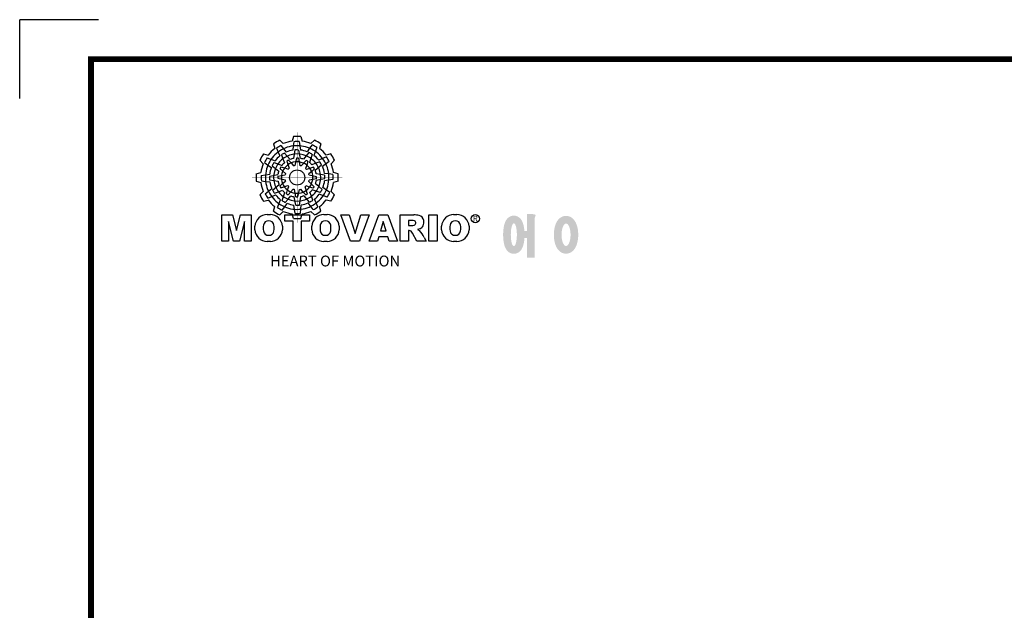
# Model space of a CAD drawing. Units: millimetres. Extents: x 215 to 960, y 44 to 575.
# Drawn here: x 215 to 488, y 411 to 575 of the extents above; entities that cross this region are included whole.
import ezdxf

# ---------------------------------------------------------------- set-up
doc = ezdxf.new("R2010")
doc.units = ezdxf.units.MM
doc.styles.get("Standard").update_dxf_attribs({"font": 'txt.shx'})

# ---------------------------------------------------------------- blocks, each defined once
blk = doc.blocks.new('BLOCK')
h = blk.add_hatch(color=5)
h.dxf.hatch_style = 1
h.paths.add_polyline_path([(-1066.87, 742.1), (-1067.13, 743.83, 0.036456), (-1069.3, 743.8), (-1069.56, 742.05, -0.051255)], flags=0)
h.paths.add_polyline_path([(-1070.45, 734.99), (-1069.5, 733.8, -0.02825), (-1068.94, 733.94), (-1068.6, 735.45, 0.073372)], flags=0)
h.paths.add_polyline_path([(-1068.6, 735.45, -0.057723), (-1067.1, 735.42), (-1067.46, 737, 0.024485), (-1068.25, 737.01)], flags=0)
h.paths.add_polyline_path([(-1067.06, 738.68), (-1066.72, 736.92, -0.045934), (-1065.29, 736.56), (-1064.23, 737.98, 0.075012)], flags=0)
h.paths.add_polyline_path([(-1069.24, 738.64, -0.056087), (-1067.06, 738.68), (-1067.38, 740.36, 0.033361), (-1068.91, 740.38)], flags=0)
h.paths.add_polyline_path([(-1063.79, 739.65), (-1062.81, 741.09, 0.079859), (-1066.87, 742.1), (-1066.6, 740.36, -0.063414)], flags=0)
h = blk.add_hatch(color=5)
h.dxf.hatch_style = 1
h.paths.add_polyline_path([(-1078.79, 736.49), (-1080.43, 737.13, 0.036456), (-1081.48, 735.23), (-1080.1, 734.13, -0.051255)], flags=0)
h.paths.add_polyline_path([(-1074.43, 729.84), (-1072.92, 730.06, -0.02825), (-1072.77, 730.61), (-1073.9, 731.66, 0.073372)], flags=0)
h.paths.add_polyline_path([(-1073.9, 731.66, -0.057723), (-1073.13, 732.95), (-1074.67, 733.43, 0.024485), (-1075.08, 732.75)], flags=0)
h.paths.add_polyline_path([(-1075.93, 734.61), (-1074.24, 734.02, -0.045934), (-1073.21, 735.08), (-1073.91, 736.71, 0.075012)], flags=0)
h.paths.add_polyline_path([(-1076.99, 732.7, -0.056087), (-1075.93, 734.61), (-1077.54, 735.17, 0.033361), (-1078.33, 733.86)], flags=0)
h.paths.add_polyline_path([(-1075.13, 737.93), (-1075.89, 739.5, 0.079859), (-1078.79, 736.49), (-1077.15, 735.84, -0.063414)], flags=0)
h = blk.add_hatch(color=5)
h.dxf.hatch_style = 1
h.paths.add_polyline_path([(-1073.58, 740.89), (-1074.68, 742.26, 0.036456), (-1076.54, 741.15), (-1075.89, 739.5, -0.051255)], flags=0)
h.paths.add_polyline_path([(-1073.13, 732.95), (-1071.71, 732.39, -0.02825), (-1071.3, 732.79), (-1071.76, 734.27, 0.073372)], flags=0)
h.paths.add_polyline_path([(-1071.76, 734.27, -0.057723), (-1070.45, 734.99), (-1071.55, 736.18, 0.024485), (-1072.23, 735.8)], flags=0)
h.paths.add_polyline_path([(-1072.04, 737.84), (-1070.87, 736.48, -0.045934), (-1069.45, 736.88), (-1069.24, 738.64, 0.075012)], flags=0)
h.paths.add_polyline_path([(-1073.91, 736.71, -0.056087), (-1072.04, 737.84), (-1073.16, 739.13, 0.033361), (-1074.49, 738.38)], flags=0)
h.paths.add_polyline_path([(-1069.7, 740.31), (-1069.56, 742.05, 0.079859), (-1073.58, 740.89), (-1072.48, 739.51, -0.063414)], flags=0)
h = blk.add_hatch(color=5)
h.dxf.hatch_style = 1
h.paths.add_polyline_path([(-1060.45, 739.79), (-1059.81, 741.42, 0.036456), (-1061.71, 742.47), (-1062.81, 741.09, -0.051255)], flags=0)
h.paths.add_polyline_path([(-1067.1, 735.42), (-1066.88, 733.92, -0.02825), (-1066.33, 733.76), (-1065.27, 734.9, 0.073372)], flags=0)
h.paths.add_polyline_path([(-1065.27, 734.9, -0.057723), (-1063.99, 734.12), (-1063.51, 735.67, 0.024485), (-1064.19, 736.07)], flags=0)
h.paths.add_polyline_path([(-1062.32, 736.93), (-1062.91, 735.23, -0.045934), (-1061.85, 734.2), (-1060.23, 734.91, 0.075012)], flags=0)
h.paths.add_polyline_path([(-1064.23, 737.98, -0.056087), (-1062.32, 736.93), (-1061.77, 738.54, 0.033361), (-1063.08, 739.32)], flags=0)
h.paths.add_polyline_path([(-1059.01, 736.13), (-1057.44, 736.89, 0.079859), (-1060.45, 739.79), (-1061.09, 738.15, -0.063414)], flags=0)
h = blk.add_hatch(color=5)
h.dxf.hatch_style = 1
h.paths.add_polyline_path([(-1056.05, 734.58), (-1054.68, 735.67, 0.036456), (-1055.79, 737.53), (-1057.44, 736.89, -0.051255)], flags=0)
h.paths.add_polyline_path([(-1063.99, 734.12), (-1064.55, 732.71, -0.02825), (-1064.15, 732.3), (-1062.67, 732.75, 0.073372)], flags=0)
h.paths.add_polyline_path([(-1062.67, 732.75, -0.057723), (-1061.94, 731.44), (-1060.76, 732.54, 0.024485), (-1061.14, 733.23)], flags=0)
h.paths.add_polyline_path([(-1059.1, 733.04), (-1060.46, 731.86, -0.045934), (-1060.06, 730.44), (-1058.29, 730.24, 0.075012)], flags=0)
h.paths.add_polyline_path([(-1060.23, 734.91, -0.056087), (-1059.1, 733.04), (-1057.81, 734.15, 0.033361), (-1058.56, 735.49)], flags=0)
h.paths.add_polyline_path([(-1056.63, 730.69), (-1054.89, 730.56, 0.079859), (-1056.05, 734.58), (-1057.43, 733.48, -0.063414)], flags=0)
h = blk.add_hatch(color=5)
h.dxf.hatch_style = 1
h.paths.add_polyline_path([(-1081.11, 730.07), (-1082.84, 729.81, 0.036456), (-1082.8, 727.64), (-1081.06, 727.37, -0.051255)], flags=0)
h.paths.add_polyline_path([(-1074, 726.49), (-1072.81, 727.44, -0.02825), (-1072.95, 727.99), (-1074.46, 728.34, 0.073372)], flags=0)
h.paths.add_polyline_path([(-1074.46, 728.34, -0.057723), (-1074.43, 729.84), (-1076.01, 729.48, 0.024485), (-1076.02, 728.69)], flags=0)
h.paths.add_polyline_path([(-1077.69, 729.88), (-1075.93, 730.22, -0.045934), (-1075.56, 731.65), (-1076.99, 732.7, 0.075012)], flags=0)
h.paths.add_polyline_path([(-1077.65, 727.69, -0.056087), (-1077.69, 729.88), (-1079.36, 729.56, 0.033361), (-1079.39, 728.03)], flags=0)
h.paths.add_polyline_path([(-1078.65, 733.14), (-1080.1, 734.13, 0.079859), (-1081.11, 730.07), (-1079.36, 730.33, -0.063414)], flags=0)
h = blk.add_hatch(color=5)
h.dxf.hatch_style = 1
h.paths.add_polyline_path([(-1064.86, 728.97, 1), (-1071.09, 728.97, 1)], flags=0)
h = blk.add_hatch(color=5)
h.dxf.hatch_style = 1
h.paths.add_polyline_path([(-1054.84, 727.86), (-1053.11, 728.13, 0.036456), (-1053.14, 730.29), (-1054.89, 730.56, -0.051255)], flags=0)
h.paths.add_polyline_path([(-1061.94, 731.44), (-1063.14, 730.49, -0.02825), (-1063, 729.94), (-1061.49, 729.6, 0.073372)], flags=0)
h.paths.add_polyline_path([(-1061.49, 729.6, -0.057723), (-1061.51, 728.1), (-1059.94, 728.45, 0.024485), (-1059.93, 729.24)], flags=0)
h.paths.add_polyline_path([(-1058.25, 728.06), (-1060.02, 727.72, -0.045934), (-1060.38, 726.29), (-1058.95, 725.23, 0.075012)], flags=0)
h.paths.add_polyline_path([(-1058.29, 730.24, -0.056087), (-1058.25, 728.06), (-1056.58, 728.38, 0.033361), (-1056.56, 729.9)], flags=0)
h.paths.add_polyline_path([(-1057.29, 724.79), (-1055.85, 723.8, 0.079859), (-1054.84, 727.86), (-1056.58, 727.6, -0.063414)], flags=0)
h = blk.add_hatch(color=5)
h.dxf.hatch_style = 1
h.paths.add_polyline_path([(-1079.9, 723.35), (-1081.27, 722.26, 0.036456), (-1080.15, 720.4), (-1078.51, 721.05, -0.051255)], flags=0)
h.paths.add_polyline_path([(-1071.95, 723.81), (-1071.4, 725.23, -0.02825), (-1071.8, 725.64), (-1073.27, 725.18, 0.073372)], flags=0)
h.paths.add_polyline_path([(-1073.27, 725.18, -0.057723), (-1074, 726.49), (-1075.19, 725.39, 0.024485), (-1074.8, 724.7)], flags=0)
h.paths.add_polyline_path([(-1076.84, 724.9), (-1075.48, 726.07, -0.045934), (-1075.89, 727.49), (-1077.65, 727.69, 0.075012)], flags=0)
h.paths.add_polyline_path([(-1075.72, 723.03, -0.056087), (-1076.84, 724.9), (-1078.13, 723.78, 0.033361), (-1077.39, 722.45)], flags=0)
h.paths.add_polyline_path([(-1079.31, 727.24), (-1081.06, 727.37, 0.079859), (-1079.9, 723.35), (-1078.52, 724.46, -0.063414)], flags=0)
h = blk.add_hatch(color=5)
h.dxf.hatch_style = 1
h.paths.add_polyline_path([(-1057.15, 721.44), (-1055.52, 720.8, 0.036456), (-1054.46, 722.7), (-1055.85, 723.8, -0.051255)], flags=0)
h.paths.add_polyline_path([(-1061.51, 728.1), (-1063.02, 727.87, -0.02825), (-1063.18, 727.32), (-1062.04, 726.27, 0.073372)], flags=0)
h.paths.add_polyline_path([(-1062.04, 726.27, -0.057723), (-1062.81, 724.98), (-1061.27, 724.5, 0.024485), (-1060.87, 725.18)], flags=0)
h.paths.add_polyline_path([(-1060.01, 723.32), (-1061.71, 723.91, -0.045934), (-1062.74, 722.85), (-1062.03, 721.22, 0.075012)], flags=0)
h.paths.add_polyline_path([(-1058.95, 725.23, -0.056087), (-1060.01, 723.32), (-1058.4, 722.76, 0.033361), (-1057.62, 724.07)], flags=0)
h.paths.add_polyline_path([(-1060.81, 720.01), (-1060.05, 718.43, 0.079859), (-1057.15, 721.44), (-1058.79, 722.09, -0.063414)], flags=0)
h = blk.add_hatch(color=5)
h.dxf.hatch_style = 1
h.paths.add_polyline_path([(-1075.49, 718.14), (-1076.13, 716.51, 0.036456), (-1074.24, 715.46), (-1073.14, 716.84, -0.051255)], flags=0)
h.paths.add_polyline_path([(-1068.84, 722.51), (-1069.07, 724.02, -0.02825), (-1069.62, 724.17), (-1070.67, 723.03, 0.073372)], flags=0)
h.paths.add_polyline_path([(-1070.67, 723.03, -0.057723), (-1071.95, 723.81), (-1072.43, 722.26, 0.024485), (-1071.76, 721.86)], flags=0)
h.paths.add_polyline_path([(-1073.62, 721.01), (-1073.03, 722.7, -0.045934), (-1074.09, 723.73), (-1075.72, 723.03, 0.075012)], flags=0)
h.paths.add_polyline_path([(-1071.71, 719.95, -0.056087), (-1073.62, 721.01), (-1074.18, 719.4, 0.033361), (-1072.87, 718.61)], flags=0)
h.paths.add_polyline_path([(-1076.93, 721.8), (-1078.51, 721.05, 0.079859), (-1075.49, 718.14), (-1074.85, 719.79, -0.063414)], flags=0)
h = blk.add_hatch(color=5)
h.dxf.hatch_style = 1
h.paths.add_polyline_path([(-1069.07, 715.83), (-1068.81, 714.1, 0.036456), (-1066.64, 714.14), (-1066.38, 715.88, -0.051255)], flags=0)
h.paths.add_polyline_path([(-1065.5, 722.94), (-1066.44, 724.13, -0.02825), (-1067, 723.99), (-1067.34, 722.48, 0.073372)], flags=0)
h.paths.add_polyline_path([(-1067.34, 722.48, -0.057723), (-1068.84, 722.51), (-1068.48, 720.93, 0.024485), (-1067.7, 720.92)], flags=0)
h.paths.add_polyline_path([(-1068.88, 719.25), (-1069.22, 721.01, -0.045934), (-1070.65, 721.37), (-1071.71, 719.95, 0.075012)], flags=0)
h.paths.add_polyline_path([(-1066.7, 719.29, -0.056087), (-1068.88, 719.25), (-1068.56, 717.58, 0.033361), (-1067.03, 717.55)], flags=0)
h.paths.add_polyline_path([(-1072.15, 718.28), (-1073.14, 716.84, 0.079859), (-1069.07, 715.83), (-1069.34, 717.58, -0.063414)], flags=0)
h = blk.add_hatch(color=5)
h.dxf.hatch_style = 1
h.paths.add_polyline_path([(-1062.36, 717.04), (-1061.27, 715.67, 0.036456), (-1059.41, 716.79), (-1060.05, 718.43, -0.051255)], flags=0)
h.paths.add_polyline_path([(-1062.81, 724.98), (-1064.23, 725.54, -0.02825), (-1064.64, 725.14), (-1064.18, 723.66, 0.073372)], flags=0)
h.paths.add_polyline_path([(-1064.18, 723.66, -0.057723), (-1065.5, 722.94), (-1064.4, 721.75, 0.024485), (-1063.71, 722.14)], flags=0)
h.paths.add_polyline_path([(-1063.9, 720.09), (-1065.08, 721.45, -0.045934), (-1066.5, 721.05), (-1066.7, 719.29, 0.075012)], flags=0)
h.paths.add_polyline_path([(-1062.03, 721.22, -0.056087), (-1063.9, 720.09), (-1062.79, 718.81, 0.033361), (-1061.45, 719.55)], flags=0)
h.paths.add_polyline_path([(-1066.25, 717.63), (-1066.38, 715.88, 0.079859), (-1062.36, 717.04), (-1063.46, 718.42, -0.063414)], flags=0)
h = blk.add_hatch(color=1)
h.dxf.hatch_style = 1
edge = h.paths.add_edge_path()
edge.add_line((-970.25, 713.81), (-972.71, 713.81))
edge.add_line((-972.71, 713.81), (-972.71, 713.66))
edge.add_line((-972.71, 713.66), (-972.71, 706.78))
edge.add_line((-972.71, 706.78), (-973.74, 706.78))
edge.add_spline(control_points=[(-973.74, 706.78), (-973.76, 707.02), (-973.78, 707.26), (-973.87, 708.05), (-973.96, 708.59), (-974.17, 709.48), (-974.27, 709.83), (-974.5, 710.47), (-974.62, 710.75), (-974.9, 711.27), (-975.05, 711.51), (-975.42, 711.96), (-975.62, 712.18), (-976.1, 712.55), (-976.36, 712.72), (-976.97, 713), (-977.34, 713.11), (-978.1, 713.2), (-978.51, 713.18), (-979.24, 713.02), (-979.57, 712.88), (-980.13, 712.57), (-980.36, 712.4), (-980.74, 712.06), (-980.89, 711.89), (-981.15, 711.56), (-981.25, 711.41), (-981.55, 710.92), (-981.69, 710.61), (-981.93, 709.98), (-982.03, 709.68), (-982.19, 709.05), (-982.26, 708.73), (-982.43, 707.7), (-982.51, 706.96), (-982.58, 705.44), (-982.57, 704.67), (-982.49, 703.48), (-982.45, 703.05), (-982.33, 702.19), (-982.25, 701.77), (-982.05, 700.95), (-981.93, 700.55), (-981.67, 699.89), (-981.55, 699.63), (-981.26, 699.14), (-981.1, 698.9), (-980.71, 698.45), (-980.5, 698.25), (-980, 697.89), (-979.73, 697.73), (-979.1, 697.49), (-978.73, 697.4), (-978.28, 697.37), (-978.2, 697.37), (-978.13, 697.37)], knot_values=[0, 0, 0, 0, 0.029643, 0.029643, 0.100791, 0.100791, 0.151164, 0.151164, 0.190225, 0.190225, 0.221014, 0.221014, 0.245569, 0.245569, 0.265471, 0.265471, 0.285373, 0.285373, 0.305275, 0.305275, 0.325177, 0.325177, 0.345079, 0.345079, 0.364981, 0.364981, 0.384883, 0.384883, 0.42852, 0.42852, 0.472156, 0.472156, 0.515792, 0.515792, 0.608493, 0.608493, 0.701194, 0.701194, 0.755624, 0.755624, 0.81218, 0.81218, 0.868736, 0.868736, 0.904361, 0.904361, 0.934061, 0.934061, 0.95748, 0.95748, 0.976782, 0.976782, 0.996084, 0.996084, 1, 1, 1, 1], weights=[1, 1, 1, 1, 1, 1, 1, 1, 1, 1, 1, 1, 1, 1, 1, 1, 1, 1, 1, 1, 1, 1, 1, 1, 1, 1, 1, 1, 1, 1, 1, 1, 1, 1, 1, 1, 1, 1, 1, 1, 1, 1, 1, 1, 1, 1, 1, 1, 1, 1, 1, 1, 1, 1, 1, 1], degree=3, periodic=0)
edge.add_spline(control_points=[(-978.13, 697.37), (-977.74, 697.37), (-977.35, 697.44), (-976.67, 697.66), (-976.38, 697.82), (-975.89, 698.15), (-975.69, 698.32), (-975.36, 698.66), (-975.23, 698.82), (-974.88, 699.29), (-974.73, 699.59), (-974.47, 700.15), (-974.37, 700.43), (-974.19, 700.99), (-974.12, 701.27), (-973.92, 702.15), (-973.83, 702.78), (-973.75, 703.6), (-973.74, 703.77), (-973.73, 703.94)], knot_values=[0, 0, 0, 0, 0.066185, 0.066185, 0.13237, 0.13237, 0.198556, 0.198556, 0.264741, 0.264741, 0.39579, 0.39579, 0.526839, 0.526839, 0.657888, 0.657888, 0.929993, 0.929993, 1, 1, 1, 1], weights=[1, 1, 1, 1, 1, 1, 1, 1, 1, 1, 1, 1, 1, 1, 1, 1, 1, 1, 1, 1], degree=3, periodic=0)
edge.add_line((-973.73, 703.94), (-972.71, 703.94))
edge.add_line((-972.71, 703.94), (-972.71, 695.74))
edge.add_line((-972.71, 695.74), (-969.43, 695.74))
edge.add_line((-969.43, 695.74), (-969.43, 712.35))
edge.add_arc((-971.45, 713.54), 2.34, 329.4456, 356.9296)
edge.add_arc((-969.46, 713.29), 0.369, 19.1763, 85.8415)
edge.add_arc((-970.41, 710.6), 3.21, 72.2339, 87.0699)
h.paths.add_polyline_path([(-914.75, 712.33), (-918.05, 712.33), (-918.05, 701.53), (-914.75, 701.53), (-903.71, 701.53), (-903.71, 704.35), (-914.75, 704.35), (-914.75, 705.56), (-903.71, 705.56), (-903.71, 708.37), (-914.75, 708.37), (-914.75, 709.51), (-903.71, 709.51), (-903.71, 712.33)], flags=0)
h.paths.add_polyline_path([(-901.84, 700.19), (-920.33, 700.19), (-920.33, 697.21), (-901.84, 697.21)], flags=0)
h.paths.add_polyline_path([(-936.16, 701.76), (-938.62, 701.76), (-938.62, 695.2), (-924.12, 695.2), (-924.12, 698.48), (-935.34, 698.48), (-935.34, 700.29, 0.1205), (-935.02, 701.36, 0.299374), (-935.34, 701.61, 0.064825)], flags=0)
h.paths.add_polyline_path([(-925.1, 713.81), (-927.55, 713.81), (-927.55, 713.66), (-927.55, 708.74), (-930.41, 708.74), (-930.41, 705.92), (-927.55, 705.92), (-927.55, 700.26), (-924.28, 700.26), (-924.28, 712.35, 0.1205), (-923.96, 713.41, 0.299374), (-924.28, 713.66, 0.064825)], flags=0)
h.paths.add_polyline_path([(-929.86, 712.97), (-940.02, 712.97), (-940.02, 710.12), (-936.31, 710.12, -0.143703), (-937.22, 707.33, -0.176866), (-941.07, 704.37, -0.033031), (-939.14, 702, 0.176866), (-935.29, 704.96, 0.056985), (-934.74, 706, 0.028319), (-934.5, 705.46, 0.176866), (-931.06, 702.04, -0.032166), (-929.17, 704.55, -0.180515), (-932.6, 707.84, -0.114148), (-933.16, 710.12), (-929.86, 710.12)], flags=0)
h.paths.add_polyline_path([(-946.16, 713.81), (-948.62, 713.81), (-948.62, 713.66), (-948.62, 695.26), (-945.35, 695.26), (-945.35, 712.35, 0.1205), (-945.02, 713.41, 0.299374), (-945.35, 713.66, 0.064825)], flags=0)
edge = h.paths.add_edge_path()
edge.add_spline(control_points=[(-956.48, 700.62), (-953.26, 700.62), (-954.87, 707.58), (-956.48, 714.55), (-958.09, 707.58), (-959.7, 700.62), (-956.48, 700.62)], knot_values=[0, 0, 0, 0.333333, 0.333333, 0.666667, 0.666667, 1, 1, 1], weights=[1, 0.5, 1, 0.5, 1, 0.5, 1], degree=2, periodic=0)
edge = h.paths.add_edge_path()
edge.add_spline(control_points=[(-956.48, 697.43), (-956.09, 697.43), (-955.71, 697.49), (-955.01, 697.7), (-954.69, 697.85), (-954.13, 698.18), (-953.89, 698.37), (-953.47, 698.76), (-953.29, 698.96), (-952.8, 699.58), (-952.56, 700.01), (-952.16, 700.88), (-952.01, 701.32), (-951.75, 702.23), (-951.66, 702.69), (-951.44, 704.13), (-951.4, 705.14), (-951.5, 706.87), (-951.6, 707.61), (-951.89, 708.85), (-952.05, 709.36), (-952.43, 710.26), (-952.63, 710.65), (-953.09, 711.34), (-953.33, 711.64), (-953.9, 712.17), (-954.19, 712.4), (-954.9, 712.78), (-955.31, 712.94), (-956.21, 713.11), (-956.7, 713.11), (-957.6, 712.96), (-958.02, 712.8), (-958.73, 712.42), (-959.03, 712.19), (-959.54, 711.73), (-959.75, 711.48), (-960.11, 711), (-960.26, 710.75), (-960.68, 709.98), (-960.88, 709.45), (-961.2, 708.36), (-961.32, 707.79), (-961.47, 706.64), (-961.52, 706.05), (-961.54, 704.65), (-961.48, 703.83), (-961.26, 702.43), (-961.12, 701.83), (-960.77, 700.81), (-960.59, 700.38), (-960.17, 699.61), (-959.94, 699.27), (-959.42, 698.68), (-959.15, 698.42), (-958.53, 697.98), (-958.2, 697.8), (-957.46, 697.53), (-957.04, 697.45), (-956.57, 697.43), (-956.53, 697.43), (-956.48, 697.43)], knot_values=[0, 0, 0, 0, 0.018773, 0.018773, 0.037545, 0.037545, 0.056318, 0.056318, 0.07509, 0.07509, 0.11444, 0.11444, 0.153789, 0.153789, 0.193138, 0.193138, 0.273231, 0.273231, 0.333872, 0.333872, 0.378927, 0.378927, 0.414489, 0.414489, 0.442801, 0.442801, 0.465507, 0.465507, 0.488213, 0.488213, 0.51092, 0.51092, 0.533626, 0.533626, 0.556333, 0.556333, 0.579039, 0.579039, 0.601746, 0.601746, 0.649371, 0.649371, 0.696995, 0.696995, 0.74462, 0.74462, 0.810213, 0.810213, 0.861344, 0.861344, 0.900458, 0.900458, 0.931658, 0.931658, 0.956442, 0.956442, 0.977141, 0.977141, 0.99784, 0.99784, 1, 1, 1, 1], weights=[1, 1, 1, 1, 1, 1, 1, 1, 1, 1, 1, 1, 1, 1, 1, 1, 1, 1, 1, 1, 1, 1, 1, 1, 1, 1, 1, 1, 1, 1, 1, 1, 1, 1, 1, 1, 1, 1, 1, 1, 1, 1, 1, 1, 1, 1, 1, 1, 1, 1, 1, 1, 1, 1, 1, 1, 1, 1, 1, 1, 1, 1], degree=3, periodic=0)
h.paths.add_polyline_path([(-965.97, 713.81), (-968.43, 713.81), (-968.43, 713.66), (-968.43, 695.26), (-965.15, 695.26), (-965.15, 712.35, 0.1205), (-964.83, 713.41, 0.299374), (-965.15, 713.66, 0.064825)], flags=0)
edge = h.paths.add_edge_path()
edge.add_spline(control_points=[(-978.13, 700.56), (-975.96, 700.56), (-977.04, 707.63), (-978.13, 714.71), (-979.21, 707.63), (-980.29, 700.56), (-978.13, 700.56)], knot_values=[0, 0, 0, 0.333333, 0.333333, 0.666667, 0.666667, 1, 1, 1], weights=[1, 0.5, 1, 0.5, 1, 0.5, 1], degree=2, periodic=0)
h = blk.add_hatch()
h.set_pattern_fill('ANSI31', color=5, scale=0.343701)
h.set_pattern_definition([(45, (0, 0), (-0.7716303, 0.7716303), [8.73, 8.73])])
h.paths.add_polyline_path([(-1099.25, 702.64), (-1096.41, 702.64), (-1096.41, 710.77), (-1094.4, 702.64), (-1091.87, 702.64), (-1089.86, 710.77), (-1089.86, 702.64), (-1087.02, 702.64), (-1087.02, 713.47), (-1091.52, 713.47), (-1093.13, 706.98), (-1094.73, 713.47), (-1099.25, 713.47)], flags=0)
h.paths.add_polyline_path([(-1004.57, 709.23, -0.396239), (-1002.4, 711.07, -0.396239), (-1000.22, 709.23, -0.078313), (-1000.22, 706.88, -0.396239), (-1002.4, 705.04, -0.396239), (-1004.57, 706.88, -0.078313)], flags=0)
h.paths.add_polyline_path([(-1008.1, 708.85), (-1008.1, 707.27, 0.185555), (-1006.53, 703.9, 0.204547), (-1002.72, 702.43), (-1001.7, 702.43, 0.186038), (-998.26, 703.9, 0.185555), (-996.69, 707.27), (-996.69, 708.85, 0.185555), (-998.26, 712.22, 0.204547), (-1002.08, 713.69), (-1003.09, 713.69, 0.186038), (-1006.53, 712.22, 0.185555)], flags=0)
h.paths.add_polyline_path([(-1009.92, 713.47), (-1013.32, 713.47), (-1013.32, 702.64), (-1009.92, 702.64)], flags=0)
h.paths.add_polyline_path([(-1021.85, 711.21), (-1020.76, 711.21, -0.047165), (-1019.8, 711.16, -0.910356), (-1019.49, 709.26, -0.053365), (-1020.43, 709.11), (-1021.85, 709.11)], flags=0)
h.paths.add_polyline_path([(-1025.24, 713.47), (-1025.24, 702.64), (-1021.84, 702.64), (-1021.84, 706.99), (-1021.55, 706.99, -0.15005), (-1020.75, 706.74, -0.067317), (-1020.3, 706.2), (-1018.37, 702.64), (-1014.53, 702.64), (-1015.37, 704.19, 0.086178), (-1017.21, 707.01), (-1018.02, 707.4), (-1017.1, 707.73, 0.162417), (-1015.89, 708.71, 0.233468), (-1015.6, 711.68, 0.238163), (-1017.4, 713.25, 0.067363), (-1019.62, 713.47)], flags=0)
h.paths.add_polyline_path([(-1032.3, 710.69), (-1031.11, 706.87), (-1033.44, 706.87)], flags=0)
h.paths.add_polyline_path([(-1034.17, 713.47), (-1038.14, 702.64), (-1034.68, 702.64), (-1034.14, 704.46), (-1030.41, 704.46), (-1029.86, 702.64), (-1026.31, 702.64), (-1030.35, 713.47)], flags=0)
h.paths.add_polyline_path([(-1046.37, 713.47), (-1049.92, 713.47), (-1045.8, 702.64), (-1042.13, 702.64), (-1038.09, 713.47), (-1041.53, 713.47), (-1043.93, 705.75)], flags=0)
h.paths.add_polyline_path([(-1056.22, 711.07, -0.396239), (-1054.05, 709.23, -0.078313), (-1054.05, 706.88, -0.396239), (-1056.22, 705.04, -0.396239), (-1058.4, 706.88, -0.078313), (-1058.4, 709.23, -0.396239)], flags=0)
h.paths.add_polyline_path([(-1055.9, 713.69, -0.204547), (-1052.09, 712.22, -0.185555), (-1050.52, 708.85), (-1050.52, 707.27, -0.185555), (-1052.09, 703.9, -0.186038), (-1055.53, 702.43), (-1056.54, 702.43, -0.204547), (-1060.36, 703.9, -0.185555), (-1061.93, 707.27), (-1061.93, 708.85, -0.185555), (-1060.36, 712.22, -0.186038), (-1056.92, 713.69)], flags=0)
h.paths.add_polyline_path([(-1066.27, 710.91), (-1062.91, 710.91), (-1062.91, 713.47), (-1073.04, 713.47), (-1073.04, 710.91), (-1069.67, 710.91), (-1069.67, 702.64), (-1066.27, 702.64)], flags=0)
h.paths.add_polyline_path([(-1079.77, 711.07, -0.396239), (-1077.59, 709.23, -0.078313), (-1077.59, 706.88, -0.396239), (-1079.77, 705.04, -0.396239), (-1081.95, 706.88, -0.078313), (-1081.95, 709.23, -0.396239)], flags=0)
h.paths.add_polyline_path([(-1080.46, 713.69, 0.186038), (-1083.91, 712.22, 0.185555), (-1085.47, 708.85), (-1085.47, 707.27, 0.185555), (-1083.91, 703.9, 0.204547), (-1080.09, 702.43), (-1079.08, 702.43, 0.186038), (-1075.64, 703.9, 0.185555), (-1074.07, 707.27), (-1074.07, 708.85, 0.185555), (-1075.64, 712.22, 0.204547), (-1079.45, 713.69)], flags=0)
at = {"color": 8}
for p in [(-1150.33, 794.34), (-1183, 761.67)]:
    blk.add_line(p, (-1183, 794.34), dxfattribs=at)
at = {"color": 5}
for p, q in [((-1075.12, 744.43), (-1073.71, 743.02)), ((-1069.51, 745.93), (-1070.03, 744)), ((-1069.3, 743.8), (-1069.56, 742.05)), ((-1067.13, 743.83), (-1066.6, 740.36)), ((-1066.43, 745.93), (-1065.91, 744)), ((-1060.82, 744.43), (-1062.24, 743.02)), ((-1077.79, 742.89), (-1077.27, 740.96)), ((-1076.54, 741.15), (-1075.89, 739.5)), ((-1075.89, 739.5), (-1075.13, 737.93)), ((-1074.68, 742.26), (-1072.48, 739.51)), ((-1073.16, 739.13), (-1070.87, 736.48)), ((-1069.56, 742.05), (-1069.7, 740.31)), ((-1068.91, 740.38), (-1069.24, 738.64)), ((-1067.38, 740.36), (-1066.72, 736.92)), ((-1063.08, 739.32), (-1064.23, 737.98)), ((-1062.81, 741.09), (-1063.79, 739.65)), ((-1061.71, 742.47), (-1062.81, 741.09)), ((-1059.81, 741.42), (-1061.09, 738.15)), ((-1058.16, 742.89), (-1058.67, 740.96)), ((-1083.43, 736.12), (-1082.03, 734.7)), ((-1081.89, 738.78), (-1079.97, 738.27)), ((-1081.48, 735.23), (-1080.1, 734.13)), ((-1080.43, 737.13), (-1077.15, 735.84)), ((-1077.54, 735.17), (-1074.24, 734.02)), ((-1074.49, 738.38), (-1073.91, 736.71)), ((-1073.91, 736.71), (-1073.21, 735.08)), ((-1072.23, 735.8), (-1071.3, 732.79)), ((-1071.55, 736.18), (-1070.45, 734.99)), ((-1070.45, 734.99), (-1069.5, 733.8)), ((-1069.24, 738.64), (-1069.45, 736.88)), ((-1068.25, 737.01), (-1068.94, 733.94)), ((-1067.46, 737), (-1067.1, 735.42)), ((-1067.1, 735.42), (-1066.88, 733.92)), ((-1064.19, 736.07), (-1066.33, 733.76)), ((-1064.23, 737.98), (-1065.29, 736.56)), ((-1063.51, 735.67), (-1063.99, 734.12)), ((-1061.77, 738.54), (-1062.91, 735.23)), ((-1060.23, 734.91), (-1061.85, 734.2)), ((-1058.56, 735.49), (-1060.23, 734.91)), ((-1057.44, 736.89), (-1059.01, 736.13)), ((-1055.79, 737.53), (-1057.44, 736.89)), ((-1054.68, 735.67), (-1057.43, 733.48)), ((-1054.05, 738.78), (-1055.98, 738.27)), ((-1052.51, 736.12), (-1053.92, 734.7)), ((-1084.94, 730.5), (-1083.01, 731.03)), ((-1080.1, 734.13), (-1078.65, 733.14)), ((-1078.33, 733.86), (-1076.99, 732.7)), ((-1076.99, 732.7), (-1075.56, 731.65)), ((-1075.08, 732.75), (-1072.77, 730.61)), ((-1074.67, 733.43), (-1073.13, 732.95)), ((-1073.13, 732.95), (-1071.71, 732.39)), ((-1063.99, 734.12), (-1064.55, 732.71)), ((-1061.14, 733.23), (-1064.15, 732.3)), ((-1061.94, 731.44), (-1063.14, 730.49)), ((-1060.76, 732.54), (-1061.94, 731.44)), ((-1057.81, 734.15), (-1060.46, 731.86)), ((-1051.01, 730.5), (-1052.93, 731.03)), ((-1084.94, 727.43), (-1083.01, 726.91)), ((-1082.84, 729.81), (-1079.36, 730.33)), ((-1082.8, 727.64), (-1081.06, 727.37)), ((-1081.06, 727.37), (-1079.31, 727.24)), ((-1079.39, 728.03), (-1077.65, 727.69)), ((-1079.36, 729.56), (-1075.93, 730.22)), ((-1077.65, 727.69), (-1075.89, 727.49)), ((-1076.02, 728.69), (-1072.95, 727.99)), ((-1076.01, 729.48), (-1074.43, 729.84)), ((-1074.43, 729.84), (-1072.92, 730.06)), ((-1074, 726.49), (-1072.81, 727.44)), ((-1060.87, 725.18), (-1063.18, 727.32)), ((-1061.51, 728.1), (-1063.02, 727.87)), ((-1059.93, 729.24), (-1063, 729.94)), ((-1059.94, 728.45), (-1061.51, 728.1)), ((-1058.29, 730.24), (-1060.06, 730.44)), ((-1056.58, 728.38), (-1060.02, 727.72)), ((-1056.56, 729.9), (-1058.29, 730.24)), ((-1054.89, 730.56), (-1056.63, 730.69)), ((-1053.11, 728.13), (-1056.58, 727.6)), ((-1053.14, 730.29), (-1054.89, 730.56)), ((-1051.01, 727.43), (-1052.93, 726.91)), ((-1083.43, 721.82), (-1082.03, 723.23)), ((-1081.27, 722.26), (-1078.52, 724.46)), ((-1078.13, 723.78), (-1075.48, 726.07)), ((-1077.39, 722.45), (-1075.72, 723.03)), ((-1075.72, 723.03), (-1074.09, 723.73)), ((-1075.19, 725.39), (-1074, 726.49)), ((-1074.8, 724.7), (-1071.8, 725.64)), ((-1074.18, 719.4), (-1073.03, 722.7)), ((-1072.43, 722.26), (-1071.95, 723.81)), ((-1071.95, 723.81), (-1071.4, 725.23)), ((-1071.76, 721.86), (-1069.62, 724.17)), ((-1068.84, 722.51), (-1069.07, 724.02)), ((-1067.7, 720.92), (-1067, 723.99)), ((-1065.5, 722.94), (-1066.44, 724.13)), ((-1064.4, 721.75), (-1065.5, 722.94)), ((-1063.71, 722.14), (-1064.64, 725.14)), ((-1062.81, 724.98), (-1064.23, 725.54)), ((-1061.27, 724.5), (-1062.81, 724.98)), ((-1062.03, 721.22), (-1062.74, 722.85)), ((-1058.4, 722.76), (-1061.71, 723.91)), ((-1058.95, 725.23), (-1060.38, 726.29)), ((-1057.62, 724.07), (-1058.95, 725.23)), ((-1055.85, 723.8), (-1057.29, 724.79)), ((-1054.46, 722.7), (-1055.85, 723.8)), ((-1052.51, 721.82), (-1053.92, 723.23)), ((-1081.89, 719.15), (-1079.97, 719.66)), ((-1080.15, 720.4), (-1078.51, 721.05)), ((-1078.51, 721.05), (-1076.93, 721.8)), ((-1076.13, 716.51), (-1074.85, 719.79)), ((-1072.87, 718.61), (-1071.71, 719.95)), ((-1071.71, 719.95), (-1070.65, 721.37)), ((-1068.56, 717.58), (-1069.22, 721.01)), ((-1068.48, 720.93), (-1068.84, 722.51)), ((-1067.03, 717.55), (-1066.7, 719.29)), ((-1066.7, 719.29), (-1066.5, 721.05)), ((-1062.79, 718.81), (-1065.08, 721.45)), ((-1061.45, 719.55), (-1062.03, 721.22)), ((-1060.05, 718.43), (-1060.81, 720.01)), ((-1055.52, 720.8), (-1058.79, 722.09)), ((-1054.05, 719.15), (-1055.98, 719.66)), ((-1077.79, 715.04), (-1077.27, 716.97)), ((-1075.12, 713.51), (-1073.71, 714.91)), ((-1074.24, 715.46), (-1073.14, 716.84)), ((-1073.14, 716.84), (-1072.15, 718.28)), ((-1068.81, 714.1), (-1069.34, 717.58)), ((-1066.64, 714.14), (-1066.38, 715.88)), ((-1066.38, 715.88), (-1066.25, 717.63)), ((-1061.27, 715.67), (-1063.46, 718.42)), ((-1060.82, 713.51), (-1062.24, 714.91)), ((-1059.41, 716.79), (-1060.05, 718.43)), ((-1058.16, 715.04), (-1058.67, 716.97)), ((-1099.25, 713.47), (-1094.73, 713.47)), ((-1099.25, 702.64), (-1099.25, 713.47)), ((-1094.4, 702.64), (-1096.41, 710.77)), ((-1096.41, 710.77), (-1096.41, 702.64)), ((-1094.73, 713.47), (-1093.13, 706.98)), ((-1093.13, 706.98), (-1091.52, 713.47)), ((-1089.86, 710.77), (-1091.87, 702.64)), ((-1091.52, 713.47), (-1087.02, 713.47)), ((-1089.86, 702.64), (-1089.86, 710.77)), ((-1087.02, 713.47), (-1087.02, 702.64)), ((-1080.46, 713.69), (-1079.08, 713.69)), ((-1073.04, 713.47), (-1062.91, 713.47)), ((-1073.04, 710.91), (-1073.04, 713.47)), ((-1069.67, 710.91), (-1073.04, 710.91)), ((-1069.51, 712), (-1070.03, 713.93)), ((-1069.67, 702.64), (-1069.67, 710.91)), ((-1066.43, 712), (-1065.91, 713.93)), ((-1062.91, 710.91), (-1066.27, 710.91)), ((-1066.27, 710.91), (-1066.27, 702.64)), ((-1062.91, 713.47), (-1062.91, 710.91)), ((-1056.92, 713.69), (-1055.53, 713.69)), ((-1045.8, 702.64), (-1049.92, 713.47)), ((-1049.92, 713.47), (-1046.37, 713.47)), ((-1046.37, 713.47), (-1043.93, 705.75)), ((-1043.93, 705.75), (-1041.53, 713.47)), ((-1038.09, 713.47), (-1042.13, 702.64)), ((-1041.53, 713.47), (-1038.09, 713.47)), ((-1038.14, 702.64), (-1034.17, 713.47)), ((-1034.17, 713.47), (-1030.35, 713.47)), ((-1032.3, 710.69), (-1033.44, 706.87)), ((-1031.11, 706.87), (-1032.3, 710.69)), ((-1030.35, 713.47), (-1026.31, 702.64)), ((-1025.24, 702.64), (-1025.24, 713.47)), ((-1025.24, 713.47), (-1019.62, 713.47)), ((-1020.37, 711.21), (-1021.85, 711.21)), ((-1021.85, 711.21), (-1021.85, 709.11)), ((-1013.32, 713.47), (-1009.92, 713.47)), ((-1013.32, 702.64), (-1013.32, 713.47)), ((-1009.92, 713.47), (-1009.92, 702.64)), ((-1003.09, 713.69), (-1001.7, 713.69)), ((-1085.47, 707.27), (-1085.47, 708.85)), ((-1074.07, 708.85), (-1074.07, 707.27)), ((-1061.93, 707.27), (-1061.93, 708.85)), ((-1050.52, 708.85), (-1050.52, 707.27)), ((-1033.44, 706.87), (-1031.11, 706.87)), ((-1021.85, 709.11), (-1020.43, 709.11)), ((-1021.55, 706.99), (-1021.84, 706.99)), ((-1021.84, 706.99), (-1021.84, 702.64)), ((-1017.1, 707.73), (-1018.02, 707.4)), ((-1018.02, 707.4), (-1017.21, 707.01)), ((-1008.1, 707.27), (-1008.1, 708.85)), ((-996.69, 708.85), (-996.69, 707.27)), ((-1096.41, 702.64), (-1099.25, 702.64)), ((-1091.87, 702.64), (-1094.4, 702.64)), ((-1087.02, 702.64), (-1089.86, 702.64)), ((-1079.08, 702.43), (-1080.46, 702.43)), ((-1066.27, 702.64), (-1069.67, 702.64)), ((-1055.53, 702.43), (-1056.92, 702.43)), ((-1042.13, 702.64), (-1045.8, 702.64)), ((-1034.68, 702.64), (-1038.14, 702.64)), ((-1034.14, 704.46), (-1034.68, 702.64)), ((-1030.41, 704.46), (-1034.14, 704.46)), ((-1029.86, 702.64), (-1030.41, 704.46)), ((-1026.31, 702.64), (-1029.86, 702.64)), ((-1021.84, 702.64), (-1025.24, 702.64)), ((-1018.37, 702.64), (-1020.15, 705.92)), ((-1014.53, 702.64), (-1018.37, 702.64)), ((-1015.37, 704.19), (-1014.53, 702.64)), ((-1009.92, 702.64), (-1013.32, 702.64)), ((-1001.7, 702.43), (-1003.09, 702.43))]:
    blk.add_line(p, q, dxfattribs=at)
blk.add_lwpolyline([(-1153.45, 778.01, 2.38, 2.38, 0), (-1153.45, 17.66, 2.38, 2.38, 0), (-86.1, 17.66, 2.38, 2.38, 0), (-86.1, 778.01, 2.38, 2.38, 0)], format="xyseb", close=True)
for points in [[(-1067.97, 747.7, 0.0859, 0.0859, 0), (-1067.97, 710.23, 0.0859, 0.0859, 0)], [(-1067.97, 710.23, 0.0859, 0.0859, 0), (-1067.97, 747.7, 0.0859, 0.0859, 0)], [(-1086.71, 728.97, 0.0859, 0.0859, 0), (-1049.23, 728.97, 0.0859, 0.0859, 0)], [(-1049.23, 728.97, 0.0859, 0.0859, 0), (-1086.71, 728.97, 0.0859, 0.0859, 0)]]:
    blk.add_lwpolyline(points, format="xyseb", dxfattribs=at)
for centre, radius in [((-1067.97, 728.97), 3.12), ((-1067.97, 728.97), 3.12), ((-1067.97, 728.97), 3.12), ((-1067.97, 728.97), 3.12), ((-1067.97, 728.97), 3.12), ((-1067.97, 728.97), 3.12), ((-1067.97, 728.97), 3.12), ((-1067.97, 728.97), 3.12), ((-1067.97, 728.97), 3.12), ((-1067.97, 728.97), 3.12), ((-1067.97, 728.97), 3.12), ((-1067.97, 728.97), 3.12), ((-994.1, 711.91), 1.71)]:
    blk.add_circle(centre, radius, dxfattribs=at)
for centre, radius, start, end in [((-1067.97, 728.97), 17.03, 114.8186, 125.1814), ((-1067.97, 728.97), 15.18, 97.7971, 112.2029), ((-1067.97, 728.97), 17.03, 84.8186, 95.1814), ((-1067.97, 728.97), 14.89, 86.7624, 95.1138), ((-1067.97, 728.97), 15.18, 67.7971, 82.2029), ((-1067.97, 728.97), 17.03, 54.8186, 65.1814), ((-1067.97, 728.97), 13.18, 126.9357, 156.9357), ((-1067.97, 728.97), 15.18, 127.7971, 142.2029), ((-1067.97, 728.97), 14.89, 116.7624, 125.1138), ((-1067.97, 728.97), 13.18, 96.9357, 126.9357), ((-1068.26, 728.75), 11.47, 115.2433, 122.8862), ((-1067.97, 728.97), 11.47, 98.6406, 113.1545), ((-1067.97, 728.97), 13.18, 66.9357, 96.9357), ((-1068.33, 728.93), 11.47, 85.2433, 92.8862), ((-1067.97, 728.97), 11.47, 68.6406, 83.1545), ((-1068.3, 729.11), 11.47, 55.2433, 62.8862), ((-1067.97, 728.97), 13.18, 36.9357, 66.9357), ((-1067.97, 728.97), 14.89, 56.7624, 65.1138), ((-1067.97, 728.97), 15.18, 37.7971, 52.2029), ((-1067.97, 728.97), 17.03, 144.8186, 155.1814), ((-1067.97, 728.97), 14.89, 146.7624, 155.1138), ((-1068.12, 728.63), 11.47, 145.2433, 152.8862), ((-1067.97, 728.97), 11.47, 128.6406, 143.1545), ((-1067.97, 728.97), 9.76, 127.4868, 157.4868), ((-1067.97, 728.97), 8.05, 130.5548, 141.0747), ((-1067.97, 728.97), 9.76, 97.4868, 127.4868), ((-1067.97, 728.97), 6.52, 112.3288, 142.3288), ((-1067.97, 728.97), 8.05, 116.3515, 121.9618), ((-1067.97, 728.97), 8.05, 100.5548, 111.0747), ((-1067.97, 728.97), 6.52, 82.3288, 112.3288), ((-1067.97, 728.97), 9.76, 67.4868, 97.4868), ((-1067.97, 728.97), 8.05, 86.3515, 91.9618), ((-1067.97, 728.97), 6.52, 52.3288, 82.3288), ((-1067.97, 728.97), 8.05, 70.5548, 81.0747), ((-1067.97, 728.97), 9.76, 37.4868, 67.4868), ((-1067.97, 728.97), 8.05, 56.3515, 61.9618), ((-1067.97, 728.97), 8.05, 40.5548, 51.0747), ((-1067.97, 728.97), 11.47, 38.6406, 53.1545), ((-1067.97, 728.97), 9.76, 7.4868, 37.4868), ((-1068.19, 729.26), 11.47, 25.2433, 32.8862), ((-1067.97, 728.97), 13.18, 6.9357, 36.9357), ((-1067.97, 728.97), 14.89, 26.7624, 35.1138), ((-1067.97, 728.97), 17.03, 24.8186, 35.1814), ((-1067.97, 728.97), 15.18, 157.7971, 172.2029), ((-1067.97, 728.97), 13.18, 156.9357, 186.9357), ((-1067.97, 728.97), 11.47, 158.6406, 173.1545), ((-1067.97, 728.97), 9.76, 157.4868, 187.4868), ((-1067.97, 728.97), 8.05, 160.5548, 171.0747), ((-1067.97, 728.97), 8.05, 146.3515, 151.9618), ((-1067.97, 728.97), 6.52, 142.3288, 172.3288), ((-1067.97, 728.97), 5.07, 131.0534, 137.526), ((-1067.97, 728.97), 5.07, 101.0534, 107.526), ((-1067.97, 728.97), 5.07, 71.0534, 77.526), ((-1067.97, 728.97), 5.07, 41.0534, 47.526), ((-1067.97, 728.97), 6.52, 22.3288, 52.3288), ((-1067.97, 728.97), 6.52, 352.3288, 22.3288), ((-1067.97, 728.97), 8.05, 26.3515, 31.9618), ((-1067.97, 728.97), 8.05, 10.5548, 21.0747), ((-1067.97, 728.97), 11.47, 8.6406, 23.1545), ((-1067.97, 728.97), 15.18, 7.7971, 22.2029), ((-1067.97, 728.97), 17.03, 174.8186, 185.1814), ((-1067.97, 728.97), 15.18, 187.7971, 202.2029), ((-1067.97, 728.97), 14.89, 176.7624, 185.1138), ((-1067.97, 728.97), 13.18, 186.9357, 216.9357), ((-1067.93, 728.61), 11.47, 175.2433, 182.8862), ((-1067.97, 728.97), 11.47, 188.6406, 203.1545), ((-1067.97, 728.97), 9.76, 187.4868, 217.4868), ((-1067.97, 728.97), 8.05, 176.3515, 181.9618), ((-1067.97, 728.97), 8.05, 190.5548, 201.0747), ((-1067.97, 728.97), 6.52, 172.3288, 202.3288), ((-1067.97, 728.97), 5.07, 191.0534, 197.526), ((-1067.97, 728.97), 5.07, 161.0534, 167.526), ((-1067.97, 728.97), 5.07, 341.0534, 347.526), ((-1067.97, 728.97), 5.07, 11.0534, 17.526), ((-1067.97, 728.97), 6.52, 322.3288, 352.3288), ((-1067.97, 728.97), 8.05, 340.5548, 351.0747), ((-1067.97, 728.97), 8.05, 356.3515, 1.9618), ((-1067.97, 728.97), 9.76, 337.4868, 7.4868), ((-1067.97, 728.97), 11.47, 338.6406, 353.1545), ((-1068.01, 729.33), 11.47, 355.2433, 2.8862), ((-1067.97, 728.97), 13.18, 336.9357, 6.9357), ((-1067.97, 728.97), 15.18, 337.7971, 352.2029), ((-1067.97, 728.97), 14.89, 356.7624, 5.1138), ((-1067.97, 728.97), 17.03, 354.8186, 5.1814), ((-1067.76, 728.67), 11.47, 205.2433, 212.8862), ((-1067.97, 728.97), 9.76, 217.4868, 247.4868), ((-1067.97, 728.97), 8.05, 206.3515, 211.9618), ((-1067.97, 728.97), 8.05, 220.5548, 231.0747), ((-1067.97, 728.97), 6.52, 202.3288, 232.3288), ((-1067.97, 728.97), 6.52, 232.3288, 262.3288), ((-1067.97, 728.97), 5.07, 221.0534, 227.526), ((-1067.97, 728.97), 5.07, 251.0534, 257.526), ((-1067.97, 728.97), 6.52, 262.3288, 292.3288), ((-1067.97, 728.97), 5.07, 281.0534, 287.526), ((-1067.97, 728.97), 6.52, 292.3288, 322.3288), ((-1067.97, 728.97), 5.07, 311.0534, 317.526), ((-1067.97, 728.97), 8.05, 310.5548, 321.0747), ((-1067.97, 728.97), 9.76, 307.4868, 337.4868), ((-1067.97, 728.97), 8.05, 326.3515, 331.9618), ((-1067.97, 728.97), 13.18, 306.9357, 336.9357), ((-1067.83, 729.3), 11.47, 325.2433, 332.8862), ((-1067.97, 728.97), 14.89, 326.7624, 335.1138), ((-1067.97, 728.97), 17.03, 204.8186, 215.1814), ((-1067.97, 728.97), 14.89, 206.7624, 215.1138), ((-1067.97, 728.97), 15.18, 217.7971, 232.2029), ((-1067.97, 728.97), 13.18, 216.9357, 246.9357), ((-1067.97, 728.97), 11.47, 218.6406, 233.1545), ((-1067.64, 728.82), 11.47, 235.2433, 242.8862), ((-1067.97, 728.97), 8.05, 236.3515, 241.9618), ((-1067.97, 728.97), 9.76, 247.4868, 277.4868), ((-1067.97, 728.97), 8.05, 250.5548, 261.0747), ((-1067.97, 728.97), 8.05, 266.3515, 271.9618), ((-1067.97, 728.97), 9.76, 277.4868, 307.4868), ((-1067.97, 728.97), 8.05, 280.5548, 291.0747), ((-1067.97, 728.97), 8.05, 296.3515, 301.9618), ((-1067.68, 729.18), 11.47, 295.2433, 302.8862), ((-1067.97, 728.97), 11.47, 308.6406, 323.1545), ((-1067.97, 728.97), 15.18, 307.7971, 322.2029), ((-1067.97, 728.97), 17.03, 324.8186, 335.1814), ((-1067.97, 728.97), 17.03, 234.8186, 245.1814), ((-1067.97, 728.97), 14.89, 236.7624, 245.1138), ((-1067.97, 728.97), 15.18, 247.7971, 262.2029), ((-1067.97, 728.97), 13.18, 246.9357, 276.9357), ((-1067.97, 728.97), 11.47, 248.6406, 263.1545), ((-1067.61, 729.01), 11.47, 265.2433, 272.8862), ((-1067.97, 728.97), 13.18, 276.9357, 306.9357), ((-1067.97, 728.97), 11.47, 278.6406, 293.1545), ((-1067.97, 728.97), 15.18, 277.7971, 292.2029), ((-1067.97, 728.97), 14.89, 296.7624, 305.1138), ((-1067.97, 728.97), 17.03, 294.8186, 305.1814), ((-1080.3, 708.49), 5.18, 134.0233, 176.0712), ((-1080.28, 708.49), 5.2, 92.0431, 134.1979), ((-1079.88, 708.99), 2.08, 86.936, 173.3977), ((-1079.66, 708.99), 2.08, 6.6023, 93.064), ((-1079.27, 708.49), 5.2, 45.8021, 87.9569), ((-1079.24, 708.49), 5.18, 3.9288, 45.9767), ((-1067.97, 728.97), 17.03, 264.8186, 275.1814), ((-1067.97, 728.97), 14.89, 266.7624, 275.1138), ((-1056.76, 708.49), 5.18, 134.0233, 176.0712), ((-1056.73, 708.49), 5.2, 92.0431, 134.1979), ((-1056.33, 708.99), 2.08, 86.936, 173.3977), ((-1056.11, 708.99), 2.08, 6.6023, 93.064), ((-1055.72, 708.49), 5.2, 45.8021, 87.9569), ((-1055.69, 708.49), 5.18, 3.9288, 45.9767), ((-1020.56, 706.15), 5.06, 75.5221, 87.8106), ((-1019.31, 705.17), 8.31, 76.681, 92.0962), ((-1019.74, 710.19), 0.967, 284.7266, 62.93), ((-1018.06, 710.69), 2.65, 10.8383, 75.5687), ((-1018.76, 710.48), 3.37, 332.4538, 12.0377), ((-1002.93, 708.49), 5.18, 134.0233, 176.0712), ((-1002.9, 708.49), 5.2, 92.0431, 134.1979), ((-1002.51, 708.99), 2.08, 86.936, 173.3977), ((-1002.29, 708.99), 2.08, 6.6023, 93.064), ((-1001.89, 708.49), 5.2, 45.8021, 87.9569), ((-1001.86, 708.49), 5.18, 3.9288, 45.9767), ((-1080.3, 707.62), 5.18, 183.9288, 225.9767), ((-1074.49, 708.06), 7.55, 171.0443, 188.9557), ((-1079.88, 707.12), 2.08, 186.6023, 273.064), ((-1079.66, 707.12), 2.08, 266.936, 353.3977), ((-1085.05, 708.06), 7.55, 351.0443, 8.9557), ((-1079.24, 707.62), 5.18, 314.0233, 356.0712), ((-1056.76, 707.62), 5.18, 183.9288, 225.9767), ((-1050.94, 708.06), 7.55, 171.0443, 188.9557), ((-1056.33, 707.12), 2.08, 186.6023, 273.064), ((-1056.11, 707.12), 2.08, 266.936, 353.3977), ((-1061.5, 708.06), 7.55, 351.0443, 8.9557), ((-1055.69, 707.62), 5.18, 314.0233, 356.0712), ((-1021.55, 705.57), 1.42, 55.878, 90.0122), ((-1022.53, 704.81), 2.63, 25.0244, 47.3106), ((-1020.65, 713.56), 4.46, 272.8987, 285.1174), ((-1024.4, 700.31), 9.83, 23.2882, 42.9901), ((-1017.95, 710.03), 2.45, 290.5188, 333.2531), ((-1002.93, 707.62), 5.18, 183.9288, 225.9767), ((-997.12, 708.06), 7.55, 171.0443, 188.9557), ((-1002.51, 707.12), 2.08, 186.6023, 273.064), ((-1002.29, 707.12), 2.08, 266.936, 353.3977), ((-1007.68, 708.06), 7.55, 351.0443, 8.9557), ((-1001.86, 707.62), 5.18, 314.0233, 356.0712), ((-1080.28, 707.63), 5.2, 225.8021, 267.9569), ((-1079.27, 707.63), 5.2, 272.0431, 314.1979), ((-1056.73, 707.63), 5.2, 225.8021, 267.9569), ((-1055.72, 707.63), 5.2, 272.0431, 314.1979), ((-1002.9, 707.63), 5.2, 225.8021, 267.9569), ((-1001.89, 707.63), 5.2, 272.0431, 314.1979)]:
    blk.add_arc(centre, radius, start, end, dxfattribs=at)
at = {"color": 5, "attachment_point": 5}
for s, insert, char_height in [('\\A1;R', (-994.08, 711.98), 2.187), ('\\A1;{\\T0.85;HEART OF MOTION}', (-1052.23, 694.38), 4.4887)]:
    blk.add_mtext(s, dxfattribs=dict(at, insert=insert, char_height=char_height))

msp = doc.modelspace()

# ---------------------------------------------------------------- block references
at = {"color": 3, "xscale": 0.6694380000000001, "yscale": 0.6694380000000001, "zscale": 0.9563400000000002}
msp.add_blockref('BLOCK', (1006.962, 42.966), dxfattribs=at)
msp.add_blockref('BLOCK', (1006.962, 42.966), dxfattribs=at)

doc.saveas('drawing.dxf')
